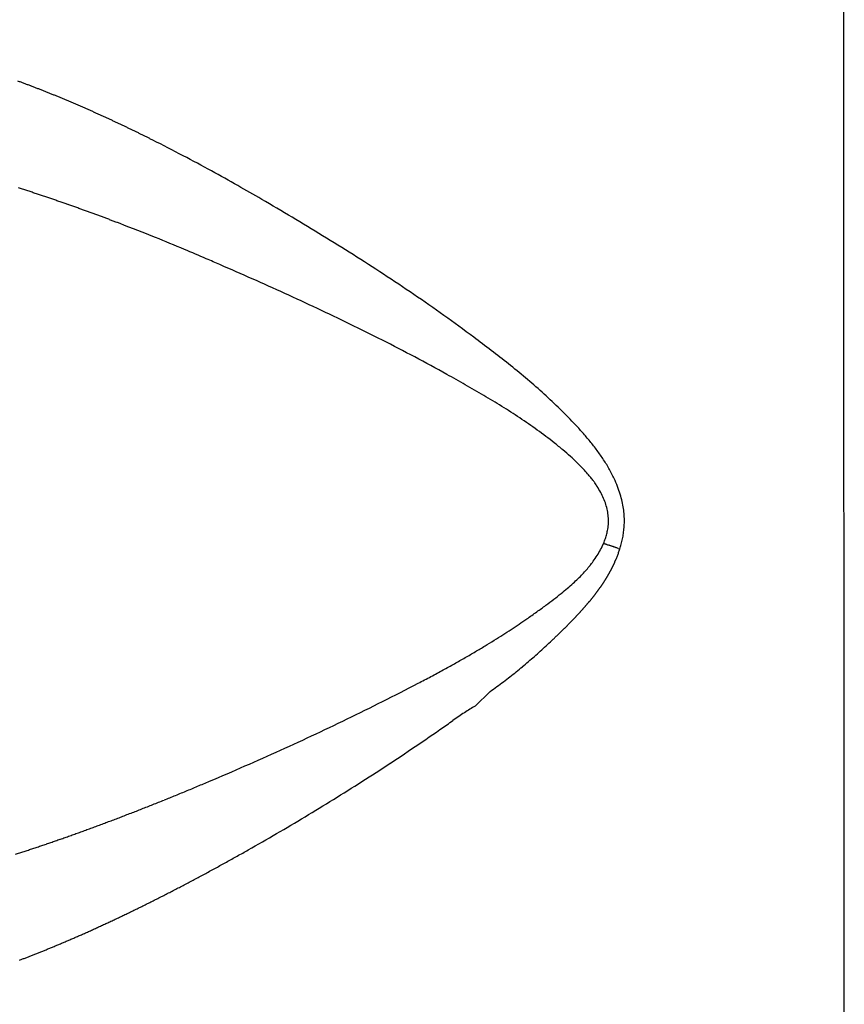
# Model space of a CAD drawing. Units: millimetres. Extents: x 2 to 364, y 3 to 264.
# Drawn here: x 270 to 275, y 149 to 154 of the extents above; entities that cross this region are included whole.
import ezdxf

# ---------------------------------------------------------------- set-up
doc = ezdxf.new("R2010")
doc.units = ezdxf.units.MM
doc.layers.add('1', color=7, linetype='Continuous')

# ---------------------------------------------------------------- blocks, each defined once
blk = doc.blocks.new('1', base_point=(4.1211, -10.2365))
at = {"color": 7, "linetype": 'Continuous'}
for p, q in [((274.6697, 144.0105), (274.6644, 167.6528)), ((273.441, 151.5271), (273.4469, 151.525)), ((273.4863, 151.5111), (273.4824, 151.5124)), ((273.49, 151.5097), (273.4863, 151.5111)), ((273.4938, 151.5084), (273.49, 151.5097)), ((273.4938, 151.5084), (273.4977, 151.507)), ((273.4977, 151.507), (273.5015, 151.5056)), ((272.7499, 150.6883), (272.8276, 150.7644)), ((272.7499, 150.6883), (272.8276, 150.7644))]:
    blk.add_line(p, q, dxfattribs=at)
for centre, radius, start, end in [((268.543, 148.9471), 5.3178, 69.7135, 69.9065), ((268.5191, 148.8825), 5.3866, 69.5231, 69.7135), ((268.4949, 148.8177), 5.4558, 69.3352, 69.5231), ((268.4704, 148.7527), 5.5253, 69.1497, 69.3352), ((268.4455, 148.6875), 5.5951, 68.9666, 69.1497), ((268.4204, 148.622), 5.6652, 68.7858, 68.9666), ((268.3949, 148.5564), 5.7356, 68.60739, 68.78582), ((268.3691, 148.4906), 5.8063, 68.43124, 68.60739), ((268.343, 148.4246), 5.8772, 68.25735, 68.43124), ((268.3167, 148.3585), 5.9484, 68.08567, 68.25735), ((268.29, 148.2922), 6.0199, 67.91618, 68.08567), ((268.263, 148.2257), 6.0916, 67.74884, 67.91618), ((268.2358, 148.1591), 6.1636, 67.58363, 67.74885), ((268.2082, 148.0924), 6.2358, 67.4205, 67.58363), ((268.1804, 148.0255), 6.3082, 67.25944, 67.4205), ((268.1524, 147.9585), 6.3808, 67.1004, 67.25944), ((268.124, 147.8915), 6.4536, 66.94337, 67.1004), ((268.0954, 147.8243), 6.5266, 66.78831, 66.94337), ((268.0666, 147.757), 6.5998, 66.63519, 66.78831), ((268.0375, 147.6896), 6.6732, 66.48399, 66.63519), ((268.0081, 147.6222), 6.7468, 66.33468, 66.48399), ((267.9785, 147.5546), 6.8205, 66.18724, 66.33469), ((267.9487, 147.487), 6.8944, 66.04164, 66.18725), ((267.9186, 147.4194), 6.9684, 65.89786, 66.04164), ((267.8883, 147.3516), 7.0426, 65.75586, 65.89786), ((267.8578, 147.2839), 7.117, 65.61564, 65.75587), ((267.8271, 147.216), 7.1914, 65.47716, 65.61564), ((267.7961, 147.1482), 7.266, 65.3404, 65.47716), ((267.7649, 147.0803), 7.3408, 65.20534, 65.3404), ((267.7335, 147.0123), 7.4156, 65.07196, 65.20534), ((267.7019, 146.9443), 7.4906, 64.94024, 65.07196), ((267.6701, 146.8763), 7.5657, 64.81016, 64.94024), ((267.6381, 146.8082), 7.6409, 64.68169, 64.81016), ((267.6059, 146.7401), 7.7162, 64.55483, 64.6817), ((267.5735, 146.672), 7.7917, 64.42954, 64.55483), ((267.5409, 146.6039), 7.8672, 64.30582, 64.42955), ((267.5081, 146.5357), 7.9429, 64.18364, 64.30582), ((267.4751, 146.4674), 8.0187, 64.06299, 64.18364), ((267.4418, 146.3991), 8.0947, 63.94385, 64.06299), ((267.4084, 146.3308), 8.1707, 63.82621, 63.94385), ((267.3748, 146.2624), 8.247, 63.71004, 63.82621), ((267.341, 146.1939), 8.3233, 63.59534, 63.71004), ((267.307, 146.1254), 8.3998, 63.48208, 63.59534), ((267.2727, 146.0567), 8.4765, 63.37026, 63.48208), ((267.0654, 145.6465), 8.9361, 62.22252, 63.36098), ((266.6508, 144.8591), 9.8261, 61.24335, 62.22358), ((266.1619, 143.9681), 10.8424, 60.41576, 61.24373), ((265.474, 142.7565), 12.2357, 59.74432, 60.41514), ((267.6591, 144.8998), 8.9091, 72.11464, 72.26482), ((267.6243, 144.7918), 9.0226, 71.96701, 72.11465), ((267.5896, 144.6854), 9.1345, 71.82186, 71.96701), ((267.5552, 144.5805), 9.2449, 71.67914, 71.82186), ((267.521, 144.4772), 9.3537, 71.53879, 71.67914), ((267.4871, 144.3757), 9.4607, 71.40076, 71.53879), ((267.4536, 144.2761), 9.5658, 71.26501, 71.40077), ((267.4204, 144.1784), 9.669, 71.13149, 71.26502), ((267.3877, 144.0827), 9.7701, 71.00014, 71.13149), ((267.3555, 143.989), 9.8692, 70.87093, 71.00014), ((267.3238, 143.8976), 9.9659, 70.7438, 70.87093), ((267.2926, 143.8085), 10.0604, 70.61873, 70.74381), ((267.2621, 143.7217), 10.1524, 70.49566, 70.61873), ((267.2322, 143.6373), 10.2419, 70.37457, 70.49567), ((262.212, 137.1524), 18.72, 59.20089, 59.76283), ((267.203, 143.5555), 10.3288, 70.2554, 70.37457), ((267.1746, 143.4762), 10.4129, 70.13813, 70.25541), ((267.147, 143.3997), 10.4943, 70.02273, 70.13814), ((267.1201, 143.326), 10.5728, 69.90915, 70.02273), ((267.0942, 143.2551), 10.6483, 69.79736, 69.90915), ((267.0692, 143.1871), 10.7207, 69.68734, 69.79736), ((267.0451, 143.1221), 10.79, 69.57905, 69.68734), ((267.0221, 143.0602), 10.856, 69.47247, 69.57906), ((267.0001, 143.0015), 10.9188, 69.36757, 69.47248), ((266.9792, 142.9459), 10.9781, 69.26433, 69.36758), ((266.9594, 142.8936), 11.034, 69.16271, 69.26433), ((266.9408, 142.8447), 11.0864, 69.0627, 69.16271), ((266.8597, 142.6344), 11.3118, 68.0617, 69.05992), ((263.8967, 139.9787), 15.4296, 58.51281, 59.20073), ((265.0728, 141.8989), 13.178, 57.70054, 58.51268), ((266.8157, 142.5241), 11.4305, 67.24383, 68.06367), ((266.7476, 142.3633), 11.6052, 66.63145, 67.24091), ((265.9509, 143.288), 11.5345, 56.7655, 57.70044), ((258.4346, 123.1873), 32.5055, 66.45208, 66.58728), ((262.4778, 132.354), 22.4869, 66.09526, 66.56483), ((266.6388, 144.3378), 10.2794, 55.70882, 56.7654), ((264.1875, 136.2113), 18.2676, 65.51334, 66.09516), ((265.3633, 138.7931), 15.4307, 64.82035, 65.51326), ((267.1968, 145.1562), 9.2889, 54.5316, 55.70873), ((266.2329, 140.6428), 13.3868, 64.01717, 64.82028), ((266.9099, 142.032), 11.8414, 63.10451, 64.01711), ((267.6614, 145.8082), 8.4883, 53.23496, 54.53148), ((267.4574, 143.1114), 10.6311, 62.08304, 63.10445), ((267.1888, 145.1696), 9.2828, 52.55509, 53.25787), ((269.1822, 147.7726), 6.0042, 51.46545, 52.55504), ((267.9129, 143.9711), 9.6582, 60.95345, 62.08297), ((270.1564, 148.9958), 4.4405, 49.9891, 51.4655), ((267.2121, 142.6996), 11.11, 60.40953, 60.97745), ((270.7449, 149.6969), 3.5251, 48.1259, 49.989), ((269.4431, 146.6284), 6.5919, 59.45037, 60.40949), ((271.1434, 150.1415), 2.928, 45.8778, 48.1255), ((270.4109, 148.2682), 4.6878, 58.0999, 59.4504), ((270.9659, 149.1597), 3.6377, 56.3575, 58.0998), ((271.4314, 150.4384), 2.5144, 43.2511, 45.8769), ((271.3324, 149.7106), 2.976, 54.2245, 56.3572), ((271.6386, 150.6325), 2.2305, 41.7329, 43.2685), ((271.5948, 150.0748), 2.5271, 51.7062, 54.2237), ((272.0936, 151.0383), 1.6208, 39.6189, 41.7339), ((272.058, 150.6618), 1.7794, 49.8201, 51.6986), ((272.3677, 151.2652), 1.2649, 36.912, 39.6199), ((272.2216, 150.8554), 1.526, 47.8748, 49.8217), ((272.553, 151.4044), 1.0332, 33.601, 36.9124), ((272.3749, 151.0249), 1.2974, 45.8625, 47.8767), ((272.5187, 151.173), 1.091, 43.785, 45.8648), ((272.6854, 151.4924), 0.8742, 29.6857, 33.5998), ((272.6536, 151.3023), 0.9041, 41.6452, 43.788), ((272.7811, 151.5469), 0.7641, 25.1884, 29.682), ((272.7807, 151.4152), 0.7341, 39.4469, 41.6492), ((272.9007, 151.5139), 0.5788, 37.1955, 39.4528), ((273.0146, 151.6003), 0.4358, 34.8985, 37.2047), ((272.8837, 151.5952), 0.6507, 21.2054, 25.1871), ((273.1236, 151.6762), 0.303, 32.5683, 34.9151), ((273.2284, 151.743), 0.1786, 30.2367, 32.6063), ((273.3265, 151.8), 0.0652, 28.2072, 30.3597), ((272.9601, 151.561), 0.5025, 28.3669, 32.4836), ((272.9511, 151.6214), 0.5784, 17.0281, 21.2027), ((273.0428, 151.6056), 0.4086, 23.5143, 28.3696), ((273.104, 151.6322), 0.3418, 17.9109, 23.512), ((273.0039, 151.6376), 0.5232, 12.7067, 17.024), ((273.0431, 151.6465), 0.4829, 8.3062, 12.7013), ((273.1467, 151.6461), 0.2969, 11.6161, 17.9011), ((273.1726, 151.6515), 0.2704, 4.781, 11.5977), ((273.07, 151.6505), 0.4558, 3.9036, 8.2998), ((273.1824, 151.6524), 0.2606, 357.6481, 4.7558), ((273.0891, 151.6516), 0.4366, 355.4282, 359.576), ((273.0851, 151.6516), 0.4406, 359.5827, 3.8968), ((273.1437, 151.6584), 0.2997, 345.6375, 350.4857), ((273.1762, 151.6528), 0.2668, 350.5162, 357.6209), ((273.0819, 151.6522), 0.4438, 351.52, 355.422), ((272.948, 151.7181), 0.5044, 338.7444, 341.6877), ((273.0745, 151.6762), 0.3712, 341.6908, 345.6264), ((273.0295, 151.6623), 0.4972, 344.7189, 347.9248), ((273.0628, 151.6551), 0.4632, 347.9296, 351.5145), ((272.9272, 151.7609), 0.5404, 327.6452, 331.4683), ((272.9396, 151.7541), 0.5263, 331.4728, 335.4192), ((274.6029, 154.8547), 3.5246, 250.3591, 250.4558), ((275.0456, 156.1018), 4.848, 250.4557, 250.527), ((275.9148, 158.5601), 7.4554, 250.52692, 250.57384), ((278.4349, 165.7058), 15.0325, 250.57376, 250.59731), ((267.692, 135.1846), 17.3243, 70.57732, 70.59818), ((270.5734, 143.3566), 8.6591, 70.53515, 70.57728), ((271.0749, 144.7762), 7.1536, 70.49871, 70.53327), ((270.9087, 144.307), 7.6513, 70.46691, 70.49868), ((270.6664, 143.6241), 8.3759, 70.43828, 70.46688), ((270.3112, 142.6245), 9.4367, 70.41319, 70.43826), ((269.7754, 141.1185), 11.0352, 70.39193, 70.41316), ((268.9198, 138.7168), 13.5848, 70.37479, 70.39191), ((273.1103, 151.6194), 0.4074, 341.1087, 343.7767), ((272.9767, 151.6767), 0.552, 341.9423, 344.7147), ((272.9062, 151.7742), 0.5652, 323.9866, 327.6415), ((272.8308, 151.7277), 0.7073, 336.1476, 336.4664), ((272.8326, 151.7269), 0.7053, 336.4664, 336.7861), ((272.8343, 151.7262), 0.7035, 336.7861, 337.1066), ((272.9321, 151.6853), 0.5974, 337.0693, 338.8636), ((273.0407, 151.6433), 0.481, 338.865, 341.1064), ((272.7873, 151.8665), 0.716, 316.6524, 319.0975), ((272.8279, 151.8312), 0.6621, 319.1073, 321.5987), ((272.8312, 151.8283), 0.6577, 321.6108, 324.0123), ((272.7822, 151.7518), 0.7615, 331.513, 331.8116), ((272.7867, 151.7494), 0.7564, 331.8116, 332.1118), ((272.791, 151.7471), 0.7515, 332.1118, 332.4137), ((272.7952, 151.7449), 0.7468, 332.4137, 332.7172), ((272.7991, 151.7429), 0.7424, 332.7172, 333.0223), ((272.8029, 151.741), 0.7381, 333.0223, 333.3289), ((272.8065, 151.7391), 0.7341, 333.3289, 333.637), ((272.8099, 151.7375), 0.7303, 333.637, 333.9464), ((272.8131, 151.7359), 0.7267, 333.9464, 334.2573), ((272.8162, 151.7344), 0.7233, 334.2573, 334.5694), ((272.8191, 151.733), 0.7201, 334.5694, 334.8828), ((272.8217, 151.7318), 0.7172, 334.8828, 335.1973), ((272.8243, 151.7306), 0.7144, 335.1973, 335.513), ((272.8266, 151.7295), 0.7118, 335.513, 335.8298), ((272.8288, 151.7286), 0.7094, 335.8298, 336.1476), ((272.596, 152.0564), 0.9855, 312.2727, 314.3491), ((272.7111, 151.9386), 0.8208, 314.3521, 316.646), ((272.6906, 151.8062), 0.8681, 327.2691, 327.5371), ((272.6982, 151.8014), 0.8591, 327.5371, 327.8073), ((272.7055, 151.7967), 0.8504, 327.8073, 328.0798), ((272.7127, 151.7923), 0.842, 328.0798, 328.3545), ((272.7196, 151.788), 0.8338, 328.3545, 328.6315), ((272.7263, 151.7839), 0.826, 328.6315, 328.9105), ((272.7328, 151.78), 0.8184, 328.9105, 329.1917), ((272.7391, 151.7762), 0.811, 329.1917, 329.475), ((272.7452, 151.7726), 0.804, 329.475, 329.7603), ((272.7511, 151.7692), 0.7972, 329.7603, 330.0476), ((272.7567, 151.7659), 0.7906, 330.0476, 330.3369), ((272.7622, 151.7628), 0.7843, 330.337, 330.6282), ((272.7675, 151.7599), 0.7783, 330.6282, 330.9213), ((272.7726, 151.757), 0.7724, 330.9213, 331.2163), ((272.7775, 151.7543), 0.7669, 331.2163, 331.513), ((272.2148, 152.4917), 1.5642, 308.8686, 310.4455), ((272.4344, 152.2341), 1.2257, 310.444, 312.2724), ((272.5467, 151.9056), 1.043, 323.5392, 323.7703), ((272.5582, 151.8972), 1.0287, 323.7703, 324.004), ((272.5694, 151.8891), 1.0149, 324.004, 324.2402), ((272.5804, 151.8812), 1.0014, 324.2402, 324.479), ((272.591, 151.8736), 0.9883, 324.479, 324.7203), ((272.6014, 151.8663), 0.9757, 324.7203, 324.9641), ((272.6114, 151.8592), 0.9634, 324.9641, 325.2105), ((272.6212, 151.8524), 0.9514, 325.2105, 325.4593), ((272.6308, 151.8458), 0.9398, 325.4593, 325.7106), ((272.6401, 151.8395), 0.9286, 325.7106, 325.9643), ((272.6491, 151.8334), 0.9177, 325.9643, 326.2205), ((272.6579, 151.8275), 0.9071, 326.2205, 326.4791), ((272.6664, 151.8219), 0.8969, 326.4791, 326.7401), ((272.6747, 151.8164), 0.887, 326.7401, 327.0034), ((272.6827, 151.8112), 0.8774, 327.0034, 327.2691), ((271.5299, 153.3649), 2.674, 306.4092, 307.5346), ((271.9207, 152.8564), 2.0328, 307.5317, 308.8712), ((272.3327, 152.0734), 1.315, 320.3867, 320.5784), ((272.3497, 152.0595), 1.293, 320.5784, 320.7728), ((272.3663, 152.0459), 1.2716, 320.7728, 320.9698), ((272.3824, 152.0328), 1.2508, 320.9698, 321.1695), ((272.3981, 152.0202), 1.2306, 321.1695, 321.3718), ((272.4135, 152.0079), 1.211, 321.3718, 321.5767), ((272.4284, 151.9961), 1.1919, 321.5767, 321.7843), ((272.443, 151.9846), 1.1734, 321.7843, 321.9945), ((272.4571, 151.9735), 1.1554, 321.9945, 322.2073), ((272.471, 151.9628), 1.1379, 322.2073, 322.4228), ((272.4844, 151.9525), 1.1209, 322.4228, 322.6408), ((272.4975, 151.9424), 1.1044, 322.6408, 322.8615), ((272.5103, 151.9328), 1.0884, 322.8615, 323.0848), ((272.5228, 151.9234), 1.0728, 323.0848, 323.3107), ((272.5349, 151.9144), 1.0577, 323.3107, 323.5392), ((271.0128, 154.0658), 3.545, 305.4739, 306.4121), ((272.0148, 152.3493), 1.7359, 317.8218, 317.9749), ((272.0403, 152.3264), 1.7017, 317.9749, 318.1305), ((272.065, 152.3042), 1.6684, 318.1305, 318.2887), ((272.0891, 152.2827), 1.6361, 318.2887, 318.4493), ((272.1126, 152.2619), 1.6048, 318.4493, 318.6125), ((272.1354, 152.2418), 1.5744, 318.6125, 318.7783), ((272.1576, 152.2224), 1.5449, 318.7783, 318.9466), ((272.1792, 152.2036), 1.5162, 318.9466, 319.1175), ((272.2002, 152.1854), 1.4884, 319.1175, 319.291), ((272.2207, 152.1677), 1.4614, 319.291, 319.4671), ((272.2406, 152.1507), 1.4352, 319.4671, 319.6458), ((272.26, 152.1342), 1.4098, 319.6458, 319.8271), ((272.2789, 152.1183), 1.385, 319.8271, 320.011), ((272.2973, 152.1028), 1.361, 320.011, 320.1975), ((272.3152, 152.0879), 1.3377, 320.1975, 320.3867), ((270.6088, 154.6182), 4.2293, 304.0649, 304.7193), ((270.33, 155.0236), 4.7213, 304.6988, 305.4766), ((271.5279, 152.8072), 2.4043, 315.8175, 315.9346), ((271.5678, 152.7686), 2.3489, 315.9346, 316.054), ((271.6064, 152.7314), 2.2952, 316.054, 316.1757), ((271.6438, 152.6954), 2.2434, 316.1757, 316.2997), ((271.6801, 152.6608), 2.1932, 316.2997, 316.4261), ((271.7152, 152.6273), 2.1447, 316.4261, 316.5548), ((271.7493, 152.595), 2.0977, 316.5548, 316.6859), ((271.7824, 152.5638), 2.0522, 316.6859, 316.8194), ((271.8145, 152.5337), 2.0082, 316.8194, 316.9553), ((271.8457, 152.5046), 1.9655, 316.9552, 317.0936), ((271.8759, 152.4765), 1.9242, 317.0935, 317.2343), ((271.9053, 152.4493), 1.8842, 317.2343, 317.3775), ((271.9339, 152.423), 1.8454, 317.3775, 317.5231), ((271.9616, 152.3976), 1.8078, 317.5231, 317.6712), ((271.9886, 152.3731), 1.7713, 317.6712, 317.8218), ((270.6445, 154.5663), 4.1663, 302.6678, 303.3746), ((270.6591, 154.544), 4.1397, 303.3757, 304.0636), ((270.8009, 153.5324), 3.4312, 314.409, 314.4959), ((270.8659, 153.4663), 3.3385, 314.4959, 314.5848), ((270.9284, 153.4028), 3.2494, 314.5848, 314.6757), ((270.9887, 153.3419), 3.1638, 314.6757, 314.7688), ((271.0467, 153.2834), 3.0813, 314.7688, 314.8639), ((271.1027, 153.2271), 3.002, 314.8639, 314.9612), ((271.1567, 153.1731), 2.9255, 314.9612, 315.0605), ((271.2088, 153.121), 2.8519, 315.0605, 315.1621), ((271.2592, 153.071), 2.7809, 315.1621, 315.2658), ((271.3078, 153.0228), 2.7125, 315.2658, 315.3717), ((271.3548, 152.9764), 2.6464, 315.3717, 315.4798), ((271.4002, 152.9317), 2.5827, 315.4798, 315.5901), ((271.4442, 152.8887), 2.5212, 315.5901, 315.7027), ((271.4867, 152.8472), 2.4617, 315.7027, 315.8175), ((270.5753, 154.6745), 4.2947, 301.9545, 302.6668), ((269.5411, 154.8436), 5.2496, 313.397, 313.4572), ((269.6598, 154.7183), 5.077, 313.4572, 313.5192), ((269.7729, 154.5992), 4.9127, 313.5192, 313.583), ((269.8808, 154.4859), 4.7563, 313.583, 313.6487), ((269.9837, 154.3779), 4.6071, 313.6487, 313.7161), ((270.0821, 154.2751), 4.4648, 313.7161, 313.7854), ((270.1761, 154.177), 4.3289, 313.7854, 313.8566), ((270.2661, 154.0833), 4.199, 313.8566, 313.9297), ((270.3523, 153.9938), 4.0748, 313.9297, 314.0047), ((270.4349, 153.9083), 3.9559, 314.0047, 314.0816), ((270.5142, 153.8265), 3.842, 314.0816, 314.1605), ((270.5902, 153.7482), 3.7328, 314.1605, 314.2413), ((270.6632, 153.6732), 3.6281, 314.2413, 314.3242), ((270.7334, 153.6013), 3.5276, 314.3242, 314.409), ((270.2902, 155.1392), 4.8399, 300.5572, 301.2471), ((270.4565, 154.8649), 4.5191, 301.2477, 301.9537), ((270.7536, 153.5563), 3.4811, 312.1148, 312.7848), ((270.556, 153.7698), 3.7721, 312.785, 313.4016), ((269.8106, 155.9638), 5.7939, 299.25387, 299.89038), ((270.0757, 155.5026), 5.262, 299.8907, 300.5567), ((271.0356, 153.2409), 3.0581, 310.6248, 311.3936), ((270.9105, 153.3827), 3.2472, 311.3939, 312.1146), ((269.491, 156.5344), 6.4479, 298.6507, 299.25372), ((271.2139, 153.0304), 2.7822, 308.9548, 309.8104), ((271.1351, 153.1249), 2.9052, 309.8107, 310.6245), ((268.6659, 158.0642), 8.186, 297.55329, 298.08355), ((269.1117, 157.2287), 7.239, 298.08349, 298.65067), ((271.3224, 152.8943), 2.6081, 307.1325, 308.0605), ((271.2754, 152.9543), 2.6844, 308.0608, 308.9545), ((266.1424, 162.8992), 13.64, 296.6861, 297.55625), ((271.3809, 152.816), 2.5104, 305.1889, 306.1735), ((271.357, 152.8486), 2.5508, 306.1738, 307.1322), ((265.9191, 163.3435), 14.1372, 295.85118, 296.68616), ((273.0637, 150.1141), 0.6544, 118.6589, 121.4916), ((274.8581, 147.4486), 3.868, 124.565, 125.1113), ((273.6436, 149.2118), 1.727, 123.3902, 124.5722), ((273.2516, 149.8068), 1.0145, 121.4751, 123.4014), ((265.6911, 163.814), 14.66, 295.05078, 295.85123), ((265.7033, 160.4299), 12.0166, 304.1876, 305.03845), ((216.255, 230.81), 98.0311, 305.08497, 305.107086), ((265.4579, 164.3128), 15.2107, 294.28428, 295.05083), ((265.5612, 160.6391), 12.2695, 303.3596, 304.18767), ((265.2189, 164.8425), 15.7918, 293.55109, 294.28432), ((264.9731, 165.4065), 16.407, 292.85067, 293.55113), ((265.4247, 160.8463), 12.5176, 302.55354, 303.35967), ((265.3931, 164.4069), 15.3228, 292.60296, 292.72832), ((265.3085, 164.6089), 15.5417, 292.72832, 292.85307), ((265.2945, 161.0502), 12.7596, 301.76855, 302.55361), ((265.7174, 163.6207), 14.4723, 292.09536, 292.22318), ((265.6384, 163.8141), 14.6812, 292.22318, 292.35039), ((265.558, 164.0096), 14.8926, 292.35039, 292.47698), ((265.4763, 164.2072), 15.1065, 292.47698, 292.60296), ((266.0925, 162.6848), 13.464, 291.44688, 291.57783), ((266.0201, 162.8679), 13.6609, 291.57782, 291.70814), ((265.9464, 163.053), 13.8601, 291.70814, 291.83784), ((265.8714, 163.2401), 14.0618, 291.83784, 291.96691), ((265.7951, 163.4294), 14.2658, 291.96691, 292.09536), ((265.1712, 161.2494), 12.9938, 301.00378, 301.76862), ((266.4357, 161.7993), 12.5143, 290.7827, 290.9168), ((266.3695, 161.9724), 12.6997, 290.9168, 291.05027), ((266.3021, 162.1475), 12.8873, 291.05026, 291.1831), ((266.2335, 162.3246), 13.0772, 291.1831, 291.3153), ((266.1636, 162.5037), 13.2695, 291.3153, 291.44688), ((265.0553, 161.4422), 13.2188, 300.25838, 301.00385), ((266.7489, 160.9624), 11.6208, 290.10268, 290.23996), ((266.6885, 161.126), 11.7951, 290.23996, 290.3766), ((266.6271, 161.2914), 11.9716, 290.3766, 290.5126), ((266.5645, 161.4588), 12.1503, 290.5126, 290.64797), ((266.5007, 161.6281), 12.3312, 290.64797, 290.7827), ((267.0337, 160.1724), 10.781, 289.40677, 289.54723), ((266.9789, 160.3268), 10.9448, 289.54723, 289.68705), ((266.9231, 160.4829), 11.1106, 289.68705, 289.82623), ((266.8661, 160.6409), 11.2786, 289.82623, 289.96478), ((266.808, 160.8007), 11.4486, 289.96477, 290.10269), ((264.9475, 161.627), 13.4327, 299.53152, 300.25846), ((267.3407, 159.2839), 9.841, 288.55073, 288.69498), ((267.292, 159.4276), 9.9927, 288.69498, 288.83861), ((267.2424, 159.573), 10.1463, 288.8386, 288.9816), ((267.1918, 159.7202), 10.302, 288.9816, 289.12396), ((267.1401, 159.8692), 10.4596, 289.12396, 289.26568), ((267.0875, 160.0199), 10.6193, 289.26568, 289.40677), ((267.5693, 158.5912), 9.1115, 287.82006, 287.96744), ((267.5254, 158.7263), 9.2536, 287.96744, 288.1142), ((267.4807, 158.8632), 9.3976, 288.11419, 288.26033), ((267.435, 159.0017), 9.5434, 288.26033, 288.40584), ((267.3883, 159.142), 9.6912, 288.40584, 288.55073), ((265.4818, 160.6804), 12.3457, 299.08847, 299.23723), ((265.3927, 160.8396), 12.5283, 299.23722, 299.38527), ((265.3021, 161.0006), 12.7129, 299.38527, 299.53262), ((265.7407, 160.2122), 11.8108, 298.63799, 298.78886), ((265.6558, 160.3667), 11.987, 298.78886, 298.93902), ((265.5695, 160.5227), 12.1653, 298.93902, 299.08847), ((266.0663, 159.6102), 11.1264, 298.02741, 298.18112), ((265.987, 159.7584), 11.2944, 298.18112, 298.33412), ((265.9062, 159.9081), 11.4645, 298.33412, 298.48641), ((265.8242, 160.0594), 11.6366, 298.48641, 298.63799), ((266.2965, 159.175), 10.634, 297.56197, 297.71783), ((266.2211, 159.3186), 10.7962, 297.71783, 297.87298), ((266.1444, 159.4636), 10.9603, 297.87298, 298.02741), ((266.5855, 158.6159), 10.0046, 296.93133, 297.09007), ((266.5151, 158.7534), 10.1591, 297.09007, 297.24809), ((266.4435, 158.8925), 10.3155, 297.24809, 297.40539), ((266.3706, 159.033), 10.4738, 297.40539, 297.56197), ((266.8548, 158.0802), 9.4051, 296.28915, 296.45078), ((266.7893, 158.212), 9.5522, 296.45078, 296.61169), ((266.7225, 158.3452), 9.7012, 296.61168, 296.77187), ((266.6546, 158.4798), 9.852, 296.77187, 296.93133), ((267.1653, 157.4427), 8.6959, 295.47019, 295.63543), ((267.1054, 157.5674), 8.8343, 295.63543, 295.79994), ((267.0445, 157.6935), 8.9743, 295.79994, 295.96373), ((266.9824, 157.821), 9.1161, 295.96373, 296.1268), ((266.9192, 157.9499), 9.2597, 296.1268, 296.28915), ((267.4484, 156.8395), 8.0296, 294.63326, 294.80208), ((267.3939, 156.9575), 8.1596, 294.80208, 294.97018), ((267.3383, 157.0767), 8.2911, 294.97018, 295.13757), ((267.2817, 157.1974), 8.4244, 295.13757, 295.30424), ((267.224, 157.3193), 8.5593, 295.30424, 295.4702), ((267.7057, 156.2694), 7.4042, 293.77852, 293.95088), ((267.6562, 156.3809), 7.5261, 293.95088, 294.12253), ((267.6058, 156.4936), 7.6496, 294.12253, 294.29348), ((267.5543, 156.6076), 7.7746, 294.29348, 294.46373), ((267.5018, 156.7229), 7.9013, 294.46373, 294.63326), ((267.9829, 155.6274), 6.7048, 292.7298, 292.9063), ((267.939, 155.7313), 6.8176, 292.9063, 293.08212), ((267.8942, 155.8364), 6.9319, 293.08212, 293.25726), ((267.8485, 155.9428), 7.0477, 293.25726, 293.4317), ((267.8018, 156.0504), 7.165, 293.4317, 293.60546), ((267.7543, 156.1593), 7.2838, 293.60546, 293.77852), ((268.266, 154.9337), 5.9556, 291.47576, 291.65685), ((268.2281, 155.0293), 6.0584, 291.65685, 291.8373), ((268.1894, 155.126), 6.1626, 291.8373, 292.01712), ((268.1498, 155.2239), 6.2682, 292.01711, 292.19628), ((268.1093, 155.3229), 6.3752, 292.19628, 292.37478), ((268.0681, 155.4232), 6.4836, 292.37478, 292.55263), ((268.0259, 155.5247), 6.5935, 292.55263, 292.7298), ((268.4098, 154.5631), 5.5581, 290.7452, 290.9288), ((268.3751, 154.6541), 5.6554, 290.9288, 291.1117), ((268.3395, 154.7461), 5.7541, 291.11171, 291.29404), ((268.3032, 154.8394), 5.8542, 291.29404, 291.47576)]:
    blk.add_arc(centre, radius, start, end, dxfattribs=at)

msp = doc.modelspace()

# ---------------------------------------------------------------- block references
at = {"layer": '1'}
msp.add_blockref('1', (4.1211, -10.2365), dxfattribs=at)

doc.saveas('drawing.dxf')
